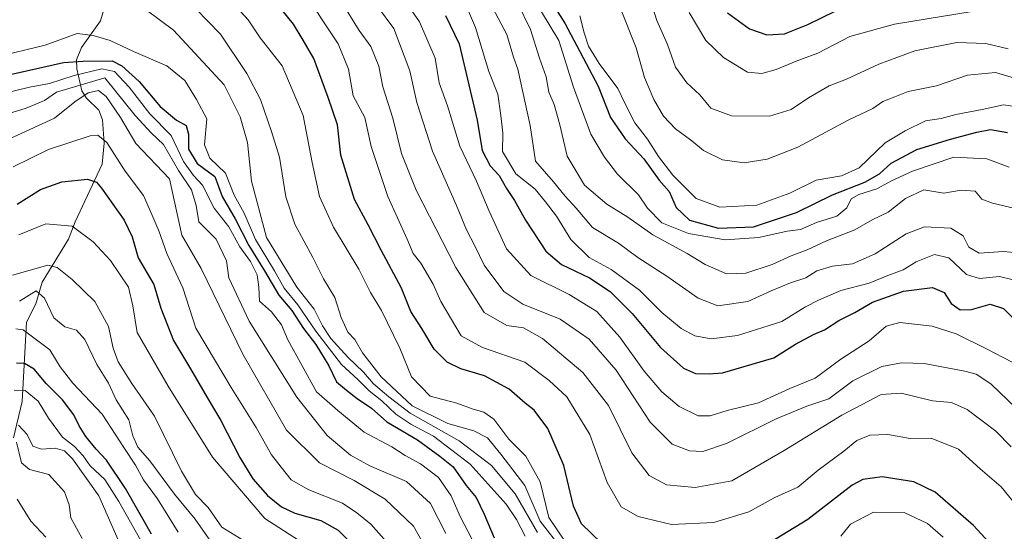
# Model space of a CAD drawing. Units: metres. Extents: x 665106 to 668567, y 4744293 to 4746689.
# Drawn here: x 667358 to 667602, y 4744703 to 4744830 of the extents above; entities that cross this region are included whole.
import ezdxf

# ---------------------------------------------------------------- set-up
doc = ezdxf.new("R2010")
doc.units = ezdxf.units.M
doc.header["$MEASUREMENT"] = 0
for name, color, linetype, lineweight in [('Corriente natural lineal', 142, 'Continuous', 13), ('Curva de nivel maestra', 30, 'Continuous', 30), ('Curva de nivel normal', 30, 'Continuous', 0)]:
    doc.layers.add(name, color=color, linetype=linetype, lineweight=lineweight)

msp = doc.modelspace()

# ---------------------------------------------------------------- linework, layer by layer
at = {"layer": 'Corriente natural lineal', "color": 142, "linetype": 'Continuous', "lineweight": 13}
msp.add_polyline3d([(667381.5694, 4744840.7621, 962.0482), (667378.1618, 4744829.3198, 956.8537), (667373.5193, 4744822.7781, 954.4278), (667372.2624, 4744819.693, 951.1952), (667372.2913, 4744817.4555, 948.6711), (667373.5471, 4744812.0325, 939.0788), (667374.7565, 4744810.1661, 936.9367), (667377.7408, 4744807.2308, 933.6899), (667378.7263, 4744804.8252, 932.9202), (667379.1132, 4744799.0321, 930.2618), (667378.6087, 4744793.8789, 927.8308), (667371.9336, 4744779.5572, 920.6779), (667370.3037, 4744775.288, 918.5914), (667363.7319, 4744764.6837, 913.2022), (667362.1573, 4744759.3268, 909.2277), (667359.8258, 4744754.7313, 907.5384), (667358.7714, 4744735.1096, 894.7129), (667356.6551, 4744726.1451, 887.319)], dxfattribs=at)
at = {"layer": 'Curva de nivel maestra', "color": 30, "linetype": 'Continuous', "lineweight": 30, "flags": 128}
for points, elevation in [([(667502.21, 4744700.1601), (667497.36, 4744704.8301), (667495.36, 4744709.2301), (667492.97, 4744719.2901), (667489.04, 4744728.3901), (667485.6, 4744732.9501), (667483.39, 4744734.7401), (667479.4, 4744738.1301), (667473.29, 4744741.5001), (667467.47, 4744743.2001), (667464.07, 4744744.8401), (667460.81, 4744748.1101), (667457.76, 4744753.2101), (667455.11, 4744757.3801), (667452.75, 4744763.1401), (667447.74, 4744772.5801), (667444.48, 4744778.8701), (667441.12, 4744785.1201), (667437.74, 4744796.0901), (667436.92, 4744803.6001), (667434.6, 4744810.3601), (667431.06, 4744820.0401), (667428.44, 4744824.5801), (667426.02, 4744828.5601), (667420.74, 4744835.1401)], 975), ([(667489.15, 4744835.1701), (667493.18, 4744828.7801), (667501.49, 4744813.1401), (667504.52, 4744805.4601), (667508.16, 4744800.1801), (667512.8, 4744795.1501), (667516.58, 4744789.9401), (667519.09, 4744787.1101), (667520.76, 4744783.1601), (667524.14, 4744780.0301), (667531.28, 4744778.0301), (667539.94, 4744778.3801), (667550.6, 4744781.9201), (667559.5, 4744786.2801), (667567.53, 4744789.4001), (667571.17, 4744791.4701), (667574.07, 4744794.0801), (667580.46, 4744797.4801), (667588.74, 4744800.0601), (667595.27, 4744801.7801), (667598.66, 4744802.4501), (667602.91, 4744801.7101)], 1025), ([(667463.64, 4744830.6601), (667467.03, 4744823.6201), (667471.54, 4744804.8001), (667472.72, 4744797.2601), (667474.76, 4744793.4501), (667476.96, 4744791.0801), (667478.74, 4744787.8401), (667480.74, 4744784.8701), (667483.46, 4744780.0301), (667488.5, 4744772.3601), (667492.4, 4744768.9901), (667499.31, 4744765.7401), (667504.45, 4744762.3401), (667509.9, 4744756.9201), (667516.92, 4744748.4501), (667522.59, 4744743.3601), (667525.6, 4744742.0101), (667528.95, 4744742.0001), (667532.31, 4744742.2201), (667544.96, 4744745.9201), (667550.35, 4744749.3201), (667554.8, 4744751.7101), (667557.56, 4744752.8501), (667561.1, 4744755.1401), (667565.1, 4744757.1201), (667569.4, 4744759.7001), (667577.15, 4744762.3901), (667584.32, 4744763.3301), (667587.19, 4744762.0801), (667588.9, 4744759.3901), (667591.16, 4744757.8201), (667593.93, 4744757.8901), (667598.6, 4744759.2201), (667601.91, 4744758.1701), (667606.67, 4744753.3301)], 1000), ([(667533.52, 4744831.3501), (667538.94, 4744827.3501), (667543.27, 4744825.8801), (667547.6, 4744826.1201), (667553.38, 4744828.4701), (667560.39, 4744831.8301)], 1050), ([(667352.44, 4744815.3401), (667363.87, 4744817.8701), (667369.01, 4744819.0001), (667373.87, 4744819.3401), (667381.08, 4744819.4101), (667383.48, 4744818.2501), (667387.8, 4744814.3401), (667393, 4744808.1401), (667397, 4744804.7701), (667399.4, 4744803.4101), (667400.02, 4744801.2901), (667399.97, 4744797.5901), (667402.16, 4744794.0601), (667406.48, 4744790.8301), (667408.31, 4744785.8601), (667411.58, 4744780.3601), (667414.96, 4744773.7601), (667418.84, 4744767.4801), (667422.39, 4744761.4501), (667425.63, 4744757.6401), (667428.49, 4744753.1801), (667431.56, 4744749.2501), (667434.79, 4744743.9701), (667436.62, 4744740.0201), (667439.14, 4744737.9101), (667441.81, 4744735.8201), (667445.35, 4744733.4401), (667449.14, 4744730.0701), (667456.7, 4744725.6401), (667462.26, 4744721.5901), (667465.52, 4744718.9101), (667468.76, 4744714.3101), (667471.26, 4744711.3101), (667473.25, 4744707.2301), (667475.68, 4744701.3601)], 950), ([(667357.55, 4744783.9601), (667363.3, 4744787.6201), (667368.64, 4744789.4801), (667374.94, 4744790.1601), (667377.19, 4744789.4001), (667378.44, 4744787.9401), (667384.08, 4744780.0401), (667386.05, 4744775.8801), (667387.5, 4744770.6801), (667391.44, 4744764.0801), (667393.17, 4744758.2101), (667396.25, 4744750.1801), (667400.52, 4744743.2301), (667404.62, 4744736.0901), (667408.01, 4744730.4101), (667412.72, 4744721.2401), (667415.97, 4744715.9801), (667419.56, 4744711.8801), (667423, 4744709.0401), (667426.36, 4744707.5101), (667432.76, 4744705.6301), (667437.07, 4744703.2901), (667441.48, 4744698.9001)], 925), ([(667390.8, 4744702.3001), (667384.38, 4744713.5501), (667379.7, 4744720.5901), (667377.1, 4744723.2801), (667374.56, 4744726.4501), (667372.87, 4744729.1001), (667371.62, 4744731.8301), (667368.78, 4744735.4901), (667364.73, 4744739.5901), (667361.72, 4744743.1401), (667359.33, 4744744.5501), (667357.35, 4744744.5701)], 900), ([(667603.98, 4744694.1401), (667594.43, 4744704.4501), (667584.99, 4744712.6701), (667579.68, 4744715.2401), (667571.86, 4744716.4501), (667567.03, 4744715.7901), (667564.38, 4744714.3901), (667553.39, 4744705.9001), (667540.72, 4744698.1801)], 975)]:
    msp.add_lwpolyline(points, dxfattribs=dict(at, elevation=elevation))
at = {"layer": 'Curva de nivel normal', "color": 30, "linetype": 'Continuous', "lineweight": 0, "flags": 128}
for points, elevation in [([(667446.79, 4744844.13), (667457.23, 4744829.12), (667461.12, 4744820.1), (667462.11, 4744813.99), (667464.14, 4744808.29), (667467.23, 4744798.29), (667471.3, 4744789.62), (667474.45, 4744782.24), (667478.8, 4744772.9), (667484.81, 4744766.27), (667494.31, 4744761.58), (667501.15, 4744757.39), (667506.87, 4744751), (667512.89, 4744742.64), (667517.28, 4744737.51), (667521.52, 4744733.84), (667526.22, 4744731.57), (667529.22, 4744731.58), (667533.46, 4744732.92), (667541.16, 4744734.82), (667548.94, 4744738.32), (667555.27, 4744740.87), (667561.6, 4744745.58), (667568.6, 4744750.13), (667572.83, 4744753.74), (667576.19, 4744754.66), (667584.26, 4744753.74), (667590.13, 4744751.85), (667597.68, 4744748.16), (667604, 4744744.85)], 995), ([(667603.31, 4744793.1), (667597.75, 4744795.22), (667589.62, 4744795.6), (667579.33, 4744792.15), (667574.14, 4744789.74), (667570.54, 4744787.73), (667566.04, 4744786.39), (667564.13, 4744785.28), (667563.07, 4744783.04), (667560.6, 4744781.02), (667555.6, 4744779.43), (667551.6, 4744777.72), (667548.27, 4744777.28), (667541.27, 4744775.7), (667532.94, 4744775.13), (667523.84, 4744776.69), (667517.22, 4744779.35), (667513.72, 4744782.98), (667511.49, 4744786.26), (667506.24, 4744791.37), (667503.08, 4744795.64), (667499.65, 4744801.29), (667495.4, 4744812.92), (667491.7, 4744824.46), (667483.36, 4744838.37)], 1020), ([(667428.76, 4744836.52), (667433.07, 4744829.62), (667437.03, 4744823.62), (667439.59, 4744817.42), (667440.76, 4744810.81), (667443.65, 4744805.42), (667445.24, 4744798.27), (667449.39, 4744785.89), (667454.18, 4744775.29), (667455.64, 4744771.77), (667457.58, 4744769.32), (667460.57, 4744764.17), (667462.52, 4744759.91), (667467.53, 4744751.38), (667472.81, 4744748.49), (667483.3, 4744744.82), (667489.31, 4744740.32), (667493.68, 4744736.27), (667499.4, 4744726.94), (667503.67, 4744715.1), (667507.21, 4744709.05), (667511.4, 4744706.64), (667519.68, 4744704.68), (667530.1, 4744705.18), (667538.81, 4744707.81), (667545.27, 4744711.32), (667550.94, 4744713.88), (667555.94, 4744718.14), (667562.3, 4744722.81), (667565.58, 4744725.44), (667568.75, 4744726.74), (667573.24, 4744726.92), (667578.8, 4744725.99), (667583.94, 4744726.01), (667590.78, 4744723.31), (667596.08, 4744718.43), (667601.29, 4744713.98), (667604.96, 4744709.54)], 980), ([(667437.56, 4744834.67), (667442.25, 4744826.97), (667445.18, 4744822.96), (667447.14, 4744818.11), (667448.1, 4744813), (667450.59, 4744805.29), (667452.76, 4744796.5), (667456.38, 4744787.47), (667466.2, 4744768.28), (667473.27, 4744757.18), (667478.86, 4744753.93), (667483.01, 4744753.36), (667487.7, 4744750.71), (667497.69, 4744742.3), (667504.07, 4744734.1), (667509.84, 4744722.44), (667514.1, 4744716.78), (667518.44, 4744714.46), (667525.54, 4744713.79), (667534.55, 4744715.5), (667547.59, 4744722.97), (667561.86, 4744731.7), (667571.62, 4744736.82), (667576.54, 4744737.16), (667584.27, 4744735.32), (667589.01, 4744734.9), (667592.85, 4744733.12), (667599.95, 4744727.81), (667603.83, 4744723.89)], 985), ([(667604.29, 4744765.21), (667600.94, 4744766.07), (667595.94, 4744765.6), (667592.71, 4744766.59), (667588.35, 4744770.68), (667584.79, 4744771.51), (667580.28, 4744769.67), (667577.02, 4744767.74), (667573.27, 4744766.33), (667568.6, 4744764.44), (667561.62, 4744762.61), (667556.02, 4744760.19), (667552.83, 4744758.59), (667546.96, 4744754.91), (667535.97, 4744751.46), (667529.48, 4744750.65), (667525.45, 4744751.35), (667522, 4744753.16), (667517.29, 4744757.17), (667511.75, 4744762.65), (667504.66, 4744767.8), (667499.28, 4744770.79), (667494.7, 4744775.21), (667491.13, 4744780.97), (667488.4, 4744784.57), (667485.9, 4744787.68), (667481.05, 4744791.51), (667477.8, 4744796.99), (667477.84, 4744801.57), (667477.36, 4744805.95), (667476.6, 4744811.18), (667474.39, 4744816.8), (667471.06, 4744827.74), (667467.77, 4744835.45)], 1005), ([(667386.27, 4744834.54), (667396.26, 4744827.02), (667408.79, 4744813.5), (667412.76, 4744805.62), (667414.59, 4744799.21), (667415.59, 4744789.64), (667419.34, 4744775.68), (667426.85, 4744763.44), (667431.16, 4744757.95), (667433.15, 4744753.88), (667435.29, 4744750.68), (667439.44, 4744746.12), (667443.35, 4744742.35), (667445.86, 4744739.48), (667449.6, 4744736.26), (667454.87, 4744732.22), (667467.04, 4744725.39), (667475.09, 4744719.28), (667480.88, 4744712.24), (667486.44, 4744702.7)], 960), ([(667492.68, 4744698.37), (667487.13, 4744705.48), (667483.3, 4744714.32), (667477.38, 4744722.07), (667474.03, 4744726.1), (667470.66, 4744727.87), (667464.23, 4744729.63), (667455.4, 4744734.08), (667447.71, 4744741.18), (667443.11, 4744747.14), (667441.18, 4744750.47), (667439.44, 4744752.26), (667437.79, 4744755.87), (667436.21, 4744760.83), (667433.47, 4744765.48), (667430.78, 4744770.79), (667426.36, 4744779.05), (667424.09, 4744785.77), (667422.56, 4744795.57), (667420.57, 4744801.92), (667417.86, 4744809.88), (667414.46, 4744816.32), (667407.91, 4744826.04), (667401.84, 4744832.28)], 965), ([(667411.25, 4744833.49), (667414.76, 4744829.56), (667417.78, 4744825.16), (667423.21, 4744818.23), (667428.44, 4744805.91), (667430.64, 4744794.28), (667432.46, 4744785.9), (667435.91, 4744778.26), (667442.16, 4744767.91), (667445.04, 4744762.07), (667447.83, 4744757.68), (667452.32, 4744748.28), (667455.23, 4744741.26), (667459.86, 4744736.44), (667466.49, 4744734.67), (667470.5, 4744733.22), (667473.16, 4744732.5), (667475.6, 4744730.71), (667479.34, 4744725.8), (667483.59, 4744721.55), (667487.08, 4744715.2), (667489.22, 4744706.39), (667493.2, 4744700.53)], 970), ([(667446.84, 4744832.86), (667450.82, 4744827.46), (667454.82, 4744816.99), (667456.58, 4744809.13), (667460.44, 4744797.08), (667466.42, 4744783.62), (667468.82, 4744777.62), (667470.91, 4744773.62), (667473.26, 4744768.88), (667478.15, 4744762.31), (667482.82, 4744759.22), (667492.09, 4744755.48), (667499.22, 4744750.57), (667505.94, 4744742.84), (667514.37, 4744730.04), (667519.84, 4744724.57), (667524.07, 4744722.9), (667527.44, 4744722.71), (667533.27, 4744724.73), (667545.6, 4744730.84), (667553.2, 4744733.92), (667558.66, 4744735.81), (667564.53, 4744740.24), (667571.71, 4744743.78), (667576.6, 4744744.67), (667582.22, 4744744.52), (667592.27, 4744742.66), (667595.1, 4744741.85), (667598.78, 4744739.48), (667607.19, 4744731.44)], 990), ([(667475.31, 4744832.66), (667478.84, 4744825.98), (667480.51, 4744820.38), (667481.56, 4744817.38), (667484.62, 4744803.47), (667485.98, 4744794.58), (667490.38, 4744789.46), (667493.3, 4744785.91), (667496.05, 4744782.98), (667500.05, 4744778.16), (667506.48, 4744774.35), (667511.29, 4744770.77), (667518.47, 4744766.18), (667526.22, 4744760.67), (667531.09, 4744758.78), (667538.57, 4744759.85), (667544.32, 4744762.51), (667549.12, 4744764.53), (667552.96, 4744765.7), (667555.68, 4744767.45), (667559.5, 4744768.61), (667564.47, 4744769.23), (667570.11, 4744771.71), (667577.75, 4744776.66), (667582.33, 4744778.36), (667588.81, 4744777.99), (667591.86, 4744776.13), (667593.34, 4744773.35), (667595.88, 4744771.82), (667601.91, 4744772.26), (667607.08, 4744771.76)], 1010), ([(667481.46, 4744833.82), (667484.74, 4744827.23), (667486.93, 4744820.07), (667488.6, 4744815.52), (667489.26, 4744811.67), (667490.58, 4744808.6), (667491.96, 4744803.64), (667493.83, 4744795.83), (667498.06, 4744788.66), (667503.6, 4744783.96), (667508.82, 4744780.75), (667515, 4744776.35), (667523.49, 4744771.77), (667527.96, 4744769.05), (667533.28, 4744766.71), (667538.02, 4744766.87), (667544.6, 4744769.02), (667549.27, 4744771.2), (667553.27, 4744772.64), (667558.06, 4744774.89), (667565.08, 4744777.6), (667569.39, 4744780.06), (667573.33, 4744781.96), (667577.62, 4744785.38), (667582.14, 4744787.5), (667587.08, 4744786.68), (667591.37, 4744787.45), (667594.85, 4744787.19), (667596.54, 4744785.22), (667599.2, 4744784.19), (667607.26, 4744782.29)], 1015), ([(667506.86, 4744832.85), (667510.9, 4744822.66), (667512.98, 4744815.34), (667515.24, 4744809.88), (667517.63, 4744805.79), (667520.65, 4744802.62), (667524.67, 4744799.68), (667527.59, 4744797.28), (667532.25, 4744794.94), (667537.65, 4744794.22), (667543.32, 4744795.12), (667550.94, 4744798.09), (667563.4, 4744804.72), (667569.51, 4744807.67), (667571.98, 4744809.42), (667575, 4744810.52), (667578.27, 4744811.84), (667585.27, 4744813.27), (667592.94, 4744815.92), (667599.94, 4744816.54), (667609.1, 4744813.83)], 1035), ([(667514.57, 4744833.86), (667516.04, 4744829.46), (667518.63, 4744823.48), (667520.6, 4744817.92), (667523.46, 4744813.97), (667526.65, 4744811), (667529.42, 4744807.77), (667534.54, 4744805.87), (667543.93, 4744805.78), (667549.27, 4744807.37), (667553.6, 4744810.31), (667558.71, 4744813.24), (667563.02, 4744814.94), (667571.04, 4744818.65), (667579.94, 4744821.92), (667590.33, 4744823.96), (667597.5, 4744823.72), (667603.06, 4744822.38)], 1040), ([(667524.02, 4744831.42), (667528.16, 4744824.52), (667532.54, 4744820.26), (667538.49, 4744816.66), (667542.01, 4744816.3), (667545.61, 4744817.3), (667550.55, 4744819.34), (667555.9, 4744821.32), (667563.83, 4744825.49), (667574.92, 4744828.54), (667598.19, 4744832.36)], 1045), ([(667496.91, 4744830.59), (667498.01, 4744826.36), (667499.07, 4744823.09), (667501.76, 4744818.77), (667506.35, 4744812.64), (667508.05, 4744808.97), (667510.53, 4744804.06), (667513.71, 4744800.03), (667516.44, 4744795.74), (667519.98, 4744791.15), (667525.72, 4744785.4), (667531.58, 4744783.19), (667540.81, 4744783.68), (667548.94, 4744786.65), (667555.49, 4744789.94), (667561.79, 4744790.97), (667566.11, 4744792.96), (667572.59, 4744799.14), (667577.54, 4744802.16), (667582.58, 4744804.63), (667586.44, 4744805.21), (667590.11, 4744806.17), (667596.62, 4744807.39), (667601.9, 4744808.58), (667604.77, 4744808.12)], 1030), ([(667483.42, 4744701.77), (667481.26, 4744705.94), (667478.72, 4744709.74), (667469.79, 4744719.58), (667460.68, 4744726.56), (667455.11, 4744729.49), (667451.32, 4744732.02), (667447.89, 4744735.32), (667444.78, 4744737.78), (667442.01, 4744740.47), (667437.92, 4744744.27), (667431.51, 4744752.52), (667427.1, 4744759.05), (667423.72, 4744763.14), (667421.27, 4744767.46), (667416.56, 4744775.21), (667413.76, 4744781.73), (667411.29, 4744786.16), (667409.15, 4744791.65), (667405.27, 4744795.38), (667403.92, 4744798.66), (667404.52, 4744805.11), (667401.95, 4744809.89), (667399.09, 4744814.62), (667394.62, 4744818.2), (667386.4, 4744821.75), (667380.6, 4744824.47), (667376.36, 4744825.76), (667372.41, 4744826.24), (667364.48, 4744823.29), (667352.1, 4744820.34)], 955), ([(667349.67, 4744810.25), (667360.62, 4744812.91), (667365.52, 4744813.83), (667371.66, 4744815.83), (667378.49, 4744817.5), (667381.63, 4744816.83), (667385.32, 4744812.91), (667390.42, 4744806.29), (667395.66, 4744800.95), (667398.76, 4744794.49), (667401.2, 4744791.1), (667403.46, 4744788.63), (667406.34, 4744783.01), (667409.97, 4744778.32), (667412.73, 4744773.41), (667415.32, 4744769.79), (667417.02, 4744766.48), (667417.38, 4744763.41), (667417.57, 4744759.95), (667420.59, 4744757.32), (667423.06, 4744754.07), (667424.64, 4744750.42), (667431.7, 4744737.49), (667436.98, 4744732.9), (667443.55, 4744727.53), (667450.34, 4744723.93), (667453.7, 4744721.78), (667457.46, 4744719.7), (667461.94, 4744716.33), (667465.08, 4744711.78), (667467.26, 4744706.66), (667471.24, 4744699.02)], 945), ([(667352.75, 4744805.58), (667359.75, 4744807.7), (667364.32, 4744809.66), (667367.33, 4744811.67), (667379.27, 4744815.2), (667386.76, 4744805.95), (667390.75, 4744801.64), (667393.77, 4744798.74), (667397.5, 4744792.31), (667400.74, 4744787.55), (667401.9, 4744783.6), (667402.58, 4744779.62), (667406.81, 4744775.29), (667409.44, 4744769.95), (667409.98, 4744765.73), (667415.02, 4744755.04), (667426.86, 4744736.21), (667434.38, 4744726.73), (667440.14, 4744721.8), (667444.94, 4744719.17), (667453.96, 4744715.28), (667459.97, 4744709.83), (667463.75, 4744702.43)], 940), ([(667458.17, 4744699.87), (667455.76, 4744704.25), (667448.7, 4744710.92), (667441.06, 4744715.55), (667432.46, 4744719.92), (667424.24, 4744728.05), (667413.47, 4744746.8), (667403.16, 4744768.05), (667398.34, 4744776.29), (667395.27, 4744790.21), (667386.98, 4744799), (667383.12, 4744805.46), (667379.63, 4744810.65), (667377.7, 4744812.08), (667375.13, 4744811.5), (667371.84, 4744809.31), (667366.76, 4744805.29), (667354.55, 4744799.62)], 935), ([(667448.47, 4744701.05), (667445.14, 4744704.74), (667441.7, 4744707.52), (667438.18, 4744709.95), (667429.83, 4744713.24), (667425.41, 4744715.72), (667422.93, 4744718.9), (667420.56, 4744721.91), (667416.74, 4744728.68), (667410.57, 4744738.6), (667406.44, 4744745.54), (667401.83, 4744753.24), (667398.55, 4744763.24), (667394.6, 4744771.74), (667392.67, 4744777.33), (667390.95, 4744781.38), (667388.88, 4744786.07), (667384.28, 4744792.14), (667379.8, 4744799.21), (667377.56, 4744801.05), (667375.67, 4744800.9), (667365.31, 4744797.5), (667356.52, 4744793.19)], 930), ([(667357.93, 4744776.36), (667364.66, 4744779.08), (667371.14, 4744778.53), (667376.4, 4744774.67), (667380.64, 4744769.99), (667385.11, 4744763.38), (667386.22, 4744758.83), (667387.31, 4744752.17), (667394.95, 4744738.87), (667405.92, 4744721.37), (667418.92, 4744706.19), (667428.38, 4744700.06)], 920), ([(667356.36, 4744766.4), (667365.13, 4744768.89), (667367.46, 4744768.29), (667371.21, 4744765.31), (667376.78, 4744759.91), (667380.18, 4744753.7), (667381.31, 4744748.28), (667382.61, 4744744.95), (667385.98, 4744739.6), (667391.56, 4744731.52), (667398.22, 4744717.9), (667401.72, 4744712.07), (667404.84, 4744708.85), (667408.28, 4744703.97), (667414.67, 4744700.02)], 915), ([(667405.26, 4744700.79), (667401.67, 4744706.02), (667396.52, 4744712.2), (667390.41, 4744720.42), (667387.42, 4744723.77), (667386.23, 4744726.58), (667385.21, 4744730.56), (667382.08, 4744735.55), (667380.17, 4744739.66), (667377.32, 4744744.29), (667374.32, 4744750.5), (667372.25, 4744752.77), (667369.37, 4744753.58), (667366.65, 4744755.8), (667364.36, 4744760.72), (667362.29, 4744762.52), (667358.15, 4744759.95)], 910), ([(667397.44, 4744702.73), (667392.34, 4744711.06), (667388.88, 4744715.69), (667386.85, 4744719.32), (667383.99, 4744723.75), (667378.61, 4744731.95), (667371.33, 4744739.64), (667368.17, 4744743.72), (667365.68, 4744747.91), (667359.06, 4744752.86), (667357.24, 4744753.08)], 905), ([(667388.9, 4744699.4), (667382.72, 4744710.37), (667379.3, 4744715.8), (667375.64, 4744719.18), (667373.9, 4744721.67), (667371.73, 4744723.97), (667368.82, 4744726.31), (667365.28, 4744731), (667362.74, 4744735.21), (667359.57, 4744737.87), (667356.84, 4744737.88)], 895), ([(667383.37, 4744698.99), (667377.8, 4744711.8), (667371.28, 4744720.96), (667369.27, 4744722.92), (667366.94, 4744723.57), (667363.6, 4744723.33), (667361.45, 4744724.03), (667360, 4744726.92), (667357.85, 4744729.27)], 890), ([(667373.63, 4744701.21), (667370.84, 4744706.31), (667370.41, 4744709.56), (667369.31, 4744712.77), (667365.36, 4744717.04), (667360.63, 4744718.31), (667358.6, 4744719.95), (667357.38, 4744725.06)], 885), ([(667357.58, 4744710.95), (667360.9, 4744705.52), (667364.66, 4744701.57)], 880), ([(667561.58, 4744701.78), (667564.02, 4744704.78), (667569.69, 4744707.76), (667577.27, 4744707.63), (667583.08, 4744704.88), (667586.91, 4744701.5)], 970)]:
    msp.add_lwpolyline(points, dxfattribs=dict(at, elevation=elevation))

doc.saveas('drawing.dxf')
